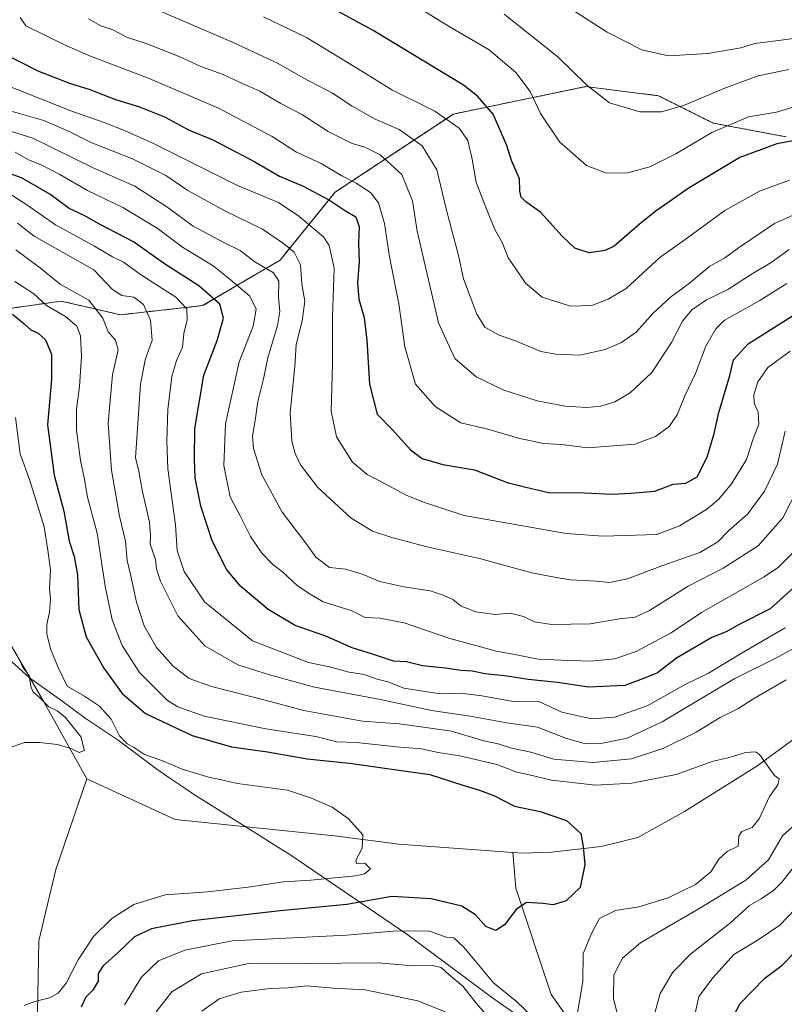
# Model space of a CAD drawing. Units: metres. Extents: x 665328 to 668794, y 4735040 to 4737436.
# Drawn here: x 668357 to 668577, y 4735843 to 4736126 of the extents above; entities that cross this region are included whole.
import ezdxf

# ---------------------------------------------------------------- set-up
doc = ezdxf.new("R2010")
doc.units = ezdxf.units.M
doc.header["$MEASUREMENT"] = 0
doc.linetypes.add('TRAZOS', pattern=[0.75, 0.5, -0.25])
for name, color, linetype, lineweight in [('Arbolado forestal', 92, 'TRAZOS', 0), ('Arbolado forestal CxS', 92, 'Continuous', 0), ('Corriente natural lineal', 142, 'Continuous', 13), ('Curva de nivel maestra', 36, 'Continuous', 30), ('Curva de nivel normal', 36, 'Continuous', 0), ('Matorral', 135, 'Continuous', 0), ('Matorral CxS', 135, 'Continuous', 0), ('Municipio', 9, 'Continuous', 13), ('Municipio CxS', 142, 'Continuous', 0)]:
    doc.layers.add(name, color=color, linetype=linetype, lineweight=lineweight)

# ---------------------------------------------------------------- blocks, each defined once
blk = doc.blocks.new('*U150')
at = {"layer": 'Arbolado forestal CxS', "color": 92, "linetype": 'Continuous', "lineweight": 0}
blk.add_polyline3d([(668350.9, 4736042.45, 798.61), (668369.25, 4736045.07, 806.5), (668386.29, 4736041.14, 811.97), (668409.89, 4736043.76, 822.41), (668432.17, 4736056.87, 837.45), (668447.97, 4736076.38, 851.54), (668481.98, 4736098.84, 870.75), (668520, 4736106.71, 884.65), (668540.97, 4736104.08, 886.5), (668556.7, 4736096.21, 880.86), (668577.67, 4736092.28, 875.91)], dxfattribs=at)
blk = doc.blocks.new('*U162')
at = {"layer": 'Curva de nivel normal', "color": 36, "linetype": 'Continuous', "lineweight": 0}
blk.add_polyline3d([(668357.16, 4735942.14, 790), (668358.34, 4735939.7, 790), (668360, 4735937.48, 790), (668360.5, 4735934.29, 790), (668361.15, 4735932.64, 790), (668362.78, 4735931.35, 790), (668365.69, 4735928.48, 790), (668368.08, 4735927.31, 790), (668370.36, 4735925.53, 790), (668374.94, 4735919.74, 790), (668375.51, 4735917.15, 790), (668375.92, 4735915.86, 790), (668374.44, 4735915.36, 790), (668372.32, 4735916.35, 790), (668368.15, 4735917.65, 790), (668363, 4735918.16, 790), (668358.72, 4735918.21, 790), (668353.18, 4735916.32, 790)], dxfattribs=at)
blk = doc.blocks.new('*U166')
at = {"layer": 'Curva de nivel normal', "color": 36, "linetype": 'Continuous', "lineweight": 0}
for points in [[(668356.7, 4736067.47, 815), (668361.51, 4736063.75, 815), (668378.6, 4736054.09, 815), (668384.01, 4736048.42, 815), (668386.67, 4736046.7, 815), (668390.11, 4736046.23, 815), (668392.89, 4736044.05, 815), (668394.88, 4736039.6, 815), (668395.39, 4736033.83, 815), (668393.42, 4736028.16, 815), (668392.08, 4736021.16, 815), (668390.64, 4736000.05, 815), (668391.48, 4735996.7, 815), (668392.5, 4735990.72, 815), (668394.58, 4735981.51, 815), (668394.95, 4735977.82, 815), (668394.82, 4735975.19, 815), (668396.36, 4735970.84, 815), (668396.6, 4735968.02, 815), (668397.75, 4735964.56, 815), (668402.8, 4735954.63, 815), (668410.49, 4735945.99, 815), (668420.05, 4735940.55, 815), (668429.12, 4735937.64, 815), (668442.03, 4735934.07, 815), (668461.01, 4735930.6, 815), (668475.72, 4735927.41, 815), (668486.78, 4735925.8, 815), (668497.33, 4735923.84, 815), (668506.16, 4735922.66, 815), (668514.54, 4735919.38, 815), (668520.02, 4735917.86, 815), (668524.89, 4735917.99, 815), (668531.98, 4735919.5, 815), (668542, 4735924.19, 815), (668562.92, 4735936.56, 815), (668574.34, 4735942.26, 815), (668583.86, 4735947.45, 815)], [(668579.43, 4735881.83, 815), (668576.43, 4735878.1, 815), (668574.06, 4735875.69, 815), (668570.49, 4735873.29, 815), (668567.16, 4735871.38, 815), (668561.78, 4735866.52, 815), (668550.19, 4735857.36, 815), (668545.07, 4735852.22, 815), (668541.4, 4735846.02, 815), (668539.7, 4735839.77, 815)], [(668479.6, 4735840.8, 815), (668471.81, 4735843.99, 815), (668456.62, 4735847.13, 815), (668447.43, 4735847.61, 815), (668439.81, 4735848.26, 815), (668434.48, 4735847.72, 815), (668429.34, 4735847.5, 815), (668421.01, 4735846.47, 815), (668414.61, 4735844.53, 815), (668409.63, 4735840.99, 815)]]:
    blk.add_polyline3d(points, dxfattribs=at)
blk = doc.blocks.new('*U180')
at = {"layer": 'Curva de nivel normal', "color": 36, "linetype": 'Continuous', "lineweight": 0}
blk.add_polyline3d([(668516.07, 4736128.9, 890), (668526.21, 4736122.37, 890), (668536.21, 4736117.28, 890), (668543.84, 4736115.6, 890), (668555.15, 4736116.22, 890), (668564.63, 4736117.9, 890), (668568.62, 4736119.09, 890), (668575.5, 4736119.93, 890), (668587.4, 4736121.64, 890)], dxfattribs=at)
blk = doc.blocks.new('*U182')
at = {"layer": 'Curva de nivel normal', "color": 36, "linetype": 'Continuous', "lineweight": 0}
blk.add_polyline3d([(668464.62, 4736134.1, 880), (668481.25, 4736123.72, 880), (668492.23, 4736117.31, 880), (668499.9, 4736110.74, 880), (668504.03, 4736105.33, 880), (668507.06, 4736099.03, 880), (668512.47, 4736090.8, 880), (668520.24, 4736084.07, 880), (668526.02, 4736081.85, 880), (668532.16, 4736081.92, 880), (668538.47, 4736083.65, 880), (668545.99, 4736087.43, 880), (668556.32, 4736093.56, 880), (668566.8, 4736097.99, 880), (668574.93, 4736099.33, 880), (668581.52, 4736101.37, 880)], dxfattribs=at)
blk = doc.blocks.new('*U184')
at = {"layer": 'Curva de nivel normal', "color": 36, "linetype": 'Continuous', "lineweight": 0}
blk.add_polyline3d([(668357.47, 4736126.62, 855), (668359.1, 4736124.2, 855), (668370.22, 4736118.74, 855), (668377.7, 4736115.43, 855), (668394.56, 4736109.01, 855), (668414.49, 4736100.55, 855), (668429.85, 4736092.34, 855), (668436.93, 4736087.92, 855), (668444.01, 4736084.66, 855), (668449.91, 4736081.03, 855), (668454, 4736078.94, 855), (668458.13, 4736076.29, 855), (668460.45, 4736073.28, 855), (668462.14, 4736067.33, 855), (668463.66, 4736057.76, 855), (668466.31, 4736044.31, 855), (668467.99, 4736031.88, 855), (668471.1, 4736021.2, 855), (668476.72, 4736014.77, 855), (668484.16, 4736010.06, 855), (668491.88, 4736008.27, 855), (668501.12, 4736005.61, 855), (668507.9, 4736004.12, 855), (668513.08, 4736003.83, 855), (668520.68, 4736002.91, 855), (668528, 4736003.5, 855), (668534.12, 4736003.95, 855), (668540.1, 4736006.14, 855), (668544.03, 4736009.03, 855), (668546.29, 4736012.37, 855), (668548.5, 4736017.83, 855), (668551.56, 4736024.24, 855), (668554.56, 4736032.1, 855), (668557.46, 4736037.13, 855), (668559.85, 4736039.45, 855), (668570.08, 4736045.28, 855), (668577.89, 4736050.14, 855)], dxfattribs=at)
blk = doc.blocks.new('*U187')
at = {"layer": 'Curva de nivel normal', "color": 36, "linetype": 'Continuous', "lineweight": 0}
blk.add_polyline3d([(668581.39, 4735992, 835), (668576.72, 4735982.76, 835), (668569.59, 4735974.69, 835), (668559.56, 4735968.32, 835), (668549.47, 4735963.16, 835), (668538.39, 4735956.19, 835), (668534.22, 4735954.26, 835), (668529.72, 4735953.76, 835), (668521.33, 4735952.28, 835), (668510.15, 4735952.14, 835), (668505.28, 4735952.93, 835), (668502.15, 4735954.44, 835), (668498.33, 4735955.41, 835), (668493.96, 4735955.04, 835), (668488.45, 4735955.77, 835), (668484.26, 4735957.43, 835), (668481.82, 4735959.33, 835), (668479.01, 4735960.52, 835), (668475.31, 4735961.81, 835), (668467.72, 4735962.98, 835), (668460.85, 4735964.52, 835), (668456.1, 4735966.51, 835), (668451.05, 4735968, 835), (668446.35, 4735968.52, 835), (668442.48, 4735971.49, 835), (668439.32, 4735975.85, 835), (668432.76, 4735984.43, 835), (668426.95, 4735995.12, 835), (668424.52, 4736002.73, 835), (668424.24, 4736006.29, 835), (668425.04, 4736010.75, 835), (668425.75, 4736016.21, 835), (668427.4, 4736022.71, 835), (668428.6, 4736028.81, 835), (668431.38, 4736038.09, 835), (668432.1, 4736042.12, 835), (668431.68, 4736046.1, 835), (668431.82, 4736050.79, 835), (668430.28, 4736053.17, 835), (668424.88, 4736056.31, 835), (668420.7, 4736059.6, 835), (668416.15, 4736061.78, 835), (668407.19, 4736066.6, 835), (668399.63, 4736072.12, 835), (668390.37, 4736078.12, 835), (668378.46, 4736083.42, 835), (668361.04, 4736091.86, 835), (668352.22, 4736094.7, 835)], dxfattribs=at)
blk = doc.blocks.new('*U188')
at = {"layer": 'Curva de nivel normal', "color": 36, "linetype": 'Continuous', "lineweight": 0}
blk.add_polyline3d([(668577.37, 4736007.65, 840), (668576.14, 4736002.31, 840), (668575.14, 4735998.23, 840), (668571.41, 4735990.44, 840), (668566.62, 4735983.97, 840), (668561.11, 4735979.04, 840), (668558, 4735975.84, 840), (668552.87, 4735972.82, 840), (668541.94, 4735968.98, 840), (668532.06, 4735965.24, 840), (668526.86, 4735964.17, 840), (668523.01, 4735964.57, 840), (668515.64, 4735964.96, 840), (668511.58, 4735965.65, 840), (668504.57, 4735967.01, 840), (668489.54, 4735971.11, 840), (668473.93, 4735974.51, 840), (668468.31, 4735976.12, 840), (668464.57, 4735977, 840), (668458.73, 4735978.99, 840), (668452.63, 4735982.65, 840), (668442.99, 4735991.49, 840), (668438.05, 4735997.98, 840), (668436.48, 4736001.31, 840), (668435.5, 4736004.81, 840), (668435.1, 4736012.92, 840), (668436.44, 4736026.27, 840), (668436.81, 4736032.6, 840), (668438.51, 4736039.39, 840), (668439.28, 4736045.04, 840), (668438.42, 4736049.92, 840), (668438.06, 4736055.49, 840), (668436.24, 4736059.17, 840), (668433.14, 4736061.58, 840), (668427.13, 4736065.78, 840), (668416.32, 4736071.03, 840), (668405.67, 4736076.85, 840), (668399.35, 4736081.18, 840), (668389.73, 4736085.92, 840), (668378, 4736090.53, 840), (668371.52, 4736093.85, 840), (668364.2, 4736097.02, 840), (668354.83, 4736099.65, 840)], dxfattribs=at)
blk = doc.blocks.new('*U198')
at = {"layer": 'Curva de nivel normal', "color": 36, "linetype": 'Continuous', "lineweight": 0}
blk.add_polyline3d([(668358.62, 4735842.63, 795), (668361.64, 4735843.76, 795), (668365.83, 4735844.85, 795), (668368.34, 4735846.19, 795), (668370.62, 4735849.04, 795), (668374.11, 4735855.7, 795), (668378.5, 4735862.45, 795), (668383.77, 4735867.67, 795), (668390.14, 4735871.68, 795), (668399.12, 4735874.38, 795), (668411.32, 4735875.32, 795), (668422.95, 4735876.59, 795), (668433.18, 4735878.2, 795), (668440.99, 4735878.62, 795), (668453.87, 4735879.88, 795), (668456.48, 4735880.5, 795), (668458.19, 4735881.88, 795), (668456.51, 4735883.56, 795), (668454.1, 4735883.42, 795), (668453.94, 4735884.4, 795), (668455.73, 4735887.84, 795), (668455.92, 4735891.63, 795), (668453.57, 4735894.37, 795), (668451.72, 4735896.38, 795), (668447.1, 4735899.59, 795), (668441.2, 4735902.2, 795), (668434.32, 4735904.49, 795), (668419.96, 4735906.46, 795), (668414.5, 4735907.67, 795), (668411.97, 4735908.11, 795), (668408.18, 4735909.34, 795), (668404.06, 4735910.56, 795), (668398.21, 4735913.04, 795), (668393.23, 4735914.73, 795), (668390.06, 4735916.86, 795), (668388.2, 4735917.86, 795), (668386.04, 4735920.16, 795), (668383.58, 4735924.9, 795), (668380.24, 4735928.67, 795), (668375.98, 4735931.51, 795), (668370.92, 4735934.36, 795), (668368.34, 4735939.73, 795), (668366.13, 4735945.17, 795), (668365.08, 4735949.42, 795), (668365.1, 4735952.13, 795), (668365.92, 4735955.65, 795), (668366.19, 4735959.46, 795), (668365.92, 4735962.51, 795), (668366.17, 4735967.84, 795), (668365.38, 4735973.51, 795), (668364.38, 4735980.17, 795), (668360.2, 4735993.51, 795), (668357.49, 4736001.17, 795), (668356.08, 4736011.61, 795)], dxfattribs=at)
blk = doc.blocks.new('*U203')
at = {"layer": 'Curva de nivel normal', "color": 36, "linetype": 'Continuous', "lineweight": 0}
blk.add_polyline3d([(668496.6, 4736127.56, 885), (668512, 4736115.24, 885), (668520.31, 4736107.09, 885), (668526.9, 4736102.08, 885), (668535.56, 4736099.48, 885), (668541.8, 4736099.48, 885), (668548.39, 4736101.36, 885), (668559.78, 4736106.22, 885), (668569.61, 4736109.86, 885), (668578.42, 4736111.66, 885)], dxfattribs=at)
blk = doc.blocks.new('*U210')
at = {"layer": 'Curva de nivel normal', "color": 36, "linetype": 'Continuous', "lineweight": 0}
blk.add_polyline3d([(668587, 4736072.98, 865), (668574.35, 4736067.35, 865), (668564, 4736060.41, 865), (668559.94, 4736057.41, 865), (668555.67, 4736055.08, 865), (668549.84, 4736050.25, 865), (668544.39, 4736046.17, 865), (668539.34, 4736041.53, 865), (668534.5, 4736036.17, 865), (668530.33, 4736033.17, 865), (668525.66, 4736031.13, 865), (668518.36, 4736029.5, 865), (668511.47, 4736029.81, 865), (668507.11, 4736030.57, 865), (668499.83, 4736033.65, 865), (668495.16, 4736035.32, 865), (668491.07, 4736037.57, 865), (668488.77, 4736041.27, 865), (668484.93, 4736051.43, 865), (668483.5, 4736058.13, 865), (668480.01, 4736071.17, 865), (668477.19, 4736082.83, 865), (668473, 4736089.66, 865), (668466.41, 4736094.37, 865), (668459.49, 4736097.38, 865), (668452.88, 4736101.06, 865), (668447.28, 4736104.79, 865), (668438.78, 4736109.28, 865), (668431.62, 4736113.37, 865), (668418.67, 4736119.37, 865), (668393.94, 4736130.06, 865)], dxfattribs=at)
blk = doc.blocks.new('*U211')
at = {"layer": 'Curva de nivel normal', "color": 36, "linetype": 'Continuous', "lineweight": 0}
for points in [[(668355.94, 4736050.75, 805), (668361.36, 4736047.16, 805), (668365.05, 4736043.79, 805), (668370.48, 4736040.61, 805), (668373.75, 4736037.83, 805), (668374.78, 4736035.13, 805), (668375.06, 4736029.16, 805), (668374.49, 4736020.5, 805), (668373.61, 4736014.01, 805), (668373.63, 4736007.94, 805), (668374.78, 4735999.28, 805), (668375.98, 4735993.81, 805), (668376.82, 4735988.75, 805), (668379.56, 4735978.42, 805), (668381.9, 4735963.16, 805), (668383.93, 4735953.48, 805), (668386.72, 4735946.09, 805), (668391.79, 4735938.34, 805), (668399.8, 4735930.29, 805), (668402.73, 4735928.43, 805), (668410.36, 4735925.73, 805), (668428.11, 4735922.18, 805), (668442.48, 4735919.92, 805), (668448.45, 4735918.44, 805), (668454.17, 4735918.25, 805), (668465.66, 4735916.98, 805), (668472.86, 4735916.36, 805), (668477.66, 4735915.32, 805), (668483.86, 4735914.33, 805), (668494.52, 4735911.85, 805), (668499.96, 4735909.8, 805), (668503.8, 4735908.89, 805), (668510.16, 4735907.34, 805), (668522.81, 4735905.96, 805), (668533.28, 4735906.49, 805), (668546, 4735909.05, 805), (668556.66, 4735912.88, 805), (668561, 4735913.82, 805), (668566, 4735915.29, 805), (668568.88, 4735915.53, 805), (668569.99, 4735914.79, 805), (668574.33, 4735908.7, 805), (668575.69, 4735907.8, 805), (668575.28, 4735906.01, 805), (668572.91, 4735902.71, 805), (668569.94, 4735896.3, 805), (668567.86, 4735893.75, 805), (668564.9, 4735892.63, 805), (668564.01, 4735891.29, 805), (668563.82, 4735888.37, 805), (668560.72, 4735886.84, 805), (668558.33, 4735884.69, 805), (668556, 4735881.05, 805), (668551.58, 4735877.43, 805), (668543.77, 4735873.58, 805), (668535.35, 4735870.94, 805), (668528.62, 4735869.89, 805), (668524.03, 4735867.58, 805), (668521.79, 4735863.52, 805), (668519.34, 4735857.52, 805), (668519.16, 4735849.52, 805), (668517.63, 4735840.52, 805)], [(668504.5, 4735839.58, 805), (668500.16, 4735843.8, 805), (668493.51, 4735849.15, 805), (668484.88, 4735859.49, 805), (668482.1, 4735862.1, 805), (668479.87, 4735862.25, 805), (668474.97, 4735864.03, 805), (668464.67, 4735864, 805), (668451.3, 4735862.88, 805), (668418.38, 4735861.24, 805), (668404.79, 4735858.52, 805), (668397.26, 4735855.48, 805), (668392.31, 4735850.72, 805), (668387.48, 4735842.81, 805)]]:
    blk.add_polyline3d(points, dxfattribs=at)
blk = doc.blocks.new('*U215')
at = {"layer": 'Curva de nivel normal', "color": 36, "linetype": 'Continuous', "lineweight": 0}
blk.add_polyline3d([(668348.97, 4736108.86, 845), (668371.98, 4736099.8, 845), (668381.63, 4736096.45, 845), (668387.41, 4736094.15, 845), (668395.62, 4736090.45, 845), (668419.9, 4736078.29, 845), (668431.74, 4736073.39, 845), (668437.59, 4736069.48, 845), (668444.69, 4736063.5, 845), (668446.27, 4736061.03, 845), (668447.69, 4736054.52, 845), (668447.26, 4736040.5, 845), (668447.23, 4736027.16, 845), (668446.84, 4736013.47, 845), (668448.37, 4736006.04, 845), (668452.99, 4735998.79, 845), (668457.25, 4735995.28, 845), (668462.18, 4735992.68, 845), (668468.42, 4735989.25, 845), (668473.42, 4735987.25, 845), (668485.08, 4735983.47, 845), (668514.38, 4735978.25, 845), (668525.01, 4735977.55, 845), (668540.52, 4735978.02, 845), (668547.02, 4735980.46, 845), (668554.73, 4735985.17, 845), (668558.32, 4735988.17, 845), (668561.95, 4735992.51, 845), (668566.22, 4735999.5, 845), (668568.16, 4736005.5, 845), (668569.79, 4736009.73, 845), (668569.58, 4736013.11, 845), (668568.46, 4736015.73, 845), (668568.39, 4736018.16, 845), (668569.52, 4736021.83, 845), (668572.44, 4736025.97, 845), (668578.86, 4736030.71, 845)], dxfattribs=at)
blk = doc.blocks.new('*U217')
at = {"layer": 'Curva de nivel normal', "color": 36, "linetype": 'Continuous', "lineweight": 0}
blk.add_polyline3d([(668377.12, 4736126.2, 860), (668380.62, 4736124.2, 860), (668384.11, 4736123.05, 860), (668388.28, 4736120.86, 860), (668393.67, 4736119.09, 860), (668403.11, 4736115.38, 860), (668409.41, 4736112.51, 860), (668415.78, 4736110.22, 860), (668420.67, 4736107.9, 860), (668426.34, 4736105.44, 860), (668432.34, 4736101.82, 860), (668438.61, 4736098.63, 860), (668445.97, 4736093.8, 860), (668452.87, 4736090.4, 860), (668456.57, 4736089.35, 860), (668460.96, 4736087.07, 860), (668467.2, 4736081.5, 860), (668470.19, 4736073.92, 860), (668471.56, 4736065.2, 860), (668477.7, 4736038.81, 860), (668482.36, 4736028.56, 860), (668488.57, 4736023.26, 860), (668496.46, 4736019.51, 860), (668506.1, 4736016.43, 860), (668514.12, 4736014.91, 860), (668520.32, 4736014.48, 860), (668524.42, 4736014.9, 860), (668528.38, 4736016.1, 860), (668532.82, 4736018.74, 860), (668539.05, 4736024.55, 860), (668544.66, 4736033.16, 860), (668547.85, 4736039.27, 860), (668550.59, 4736042.57, 860), (668554.73, 4736045.47, 860), (668560.94, 4736048.4, 860), (668567.87, 4736052.93, 860), (668573.33, 4736056.21, 860), (668578.56, 4736059.87, 860)], dxfattribs=at)
blk = doc.blocks.new('*U225')
at = {"layer": 'Curva de nivel normal', "color": 36, "linetype": 'Continuous', "lineweight": 0}
for points in [[(668352.67, 4736077.01, 820), (668359.37, 4736072.74, 820), (668367.56, 4736066.95, 820), (668378.78, 4736060.83, 820), (668384, 4736057.83, 820), (668387.12, 4736056.27, 820), (668392.02, 4736052.72, 820), (668402.18, 4736046.19, 820), (668405.39, 4736042.87, 820), (668405.42, 4736039.68, 820), (668404.54, 4736035.76, 820), (668404.15, 4736031.81, 820), (668402.35, 4736027.96, 820), (668401.05, 4736023.36, 820), (668399.92, 4736013.96, 820), (668399.64, 4736004.83, 820), (668399.86, 4735996.84, 820), (668402.06, 4735980.81, 820), (668402.62, 4735973.38, 820), (668404.55, 4735967.39, 820), (668410.42, 4735958.59, 820), (668424.2, 4735947.39, 820), (668440.34, 4735941.24, 820), (668446.34, 4735939.91, 820), (668452.01, 4735938.4, 820), (668456.34, 4735937.79, 820), (668460.06, 4735936.43, 820), (668463.14, 4735935.68, 820), (668467.77, 4735933.84, 820), (668472.6, 4735933.02, 820), (668478.33, 4735932.17, 820), (668484, 4735932.39, 820), (668490.16, 4735931.6, 820), (668499.29, 4735930.03, 820), (668506.33, 4735930.08, 820), (668513.2, 4735926.92, 820), (668521.68, 4735925.02, 820), (668528.42, 4735925.46, 820), (668537.71, 4735928.78, 820), (668548.79, 4735935, 820), (668555.33, 4735938.18, 820), (668565, 4735943.98, 820), (668577.38, 4735951.18, 820)], [(668580.22, 4735870.31, 820), (668575.88, 4735865.73, 820), (668569.33, 4735861.26, 820), (668562.66, 4735857.31, 820), (668556.64, 4735850.68, 820), (668552.58, 4735845.24, 820), (668550.86, 4735837.28, 820)]]:
    blk.add_polyline3d(points, dxfattribs=at)
blk = doc.blocks.new('*U232')
at = {"layer": 'Curva de nivel normal', "color": 36, "linetype": 'Continuous', "lineweight": 0}
blk.add_polyline3d([(668355.98, 4736087.9, 830), (668359.88, 4736085.72, 830), (668363.45, 4736084.27, 830), (668368.8, 4736081.44, 830), (668376.76, 4736076.88, 830), (668386.93, 4736072.02, 830), (668396.82, 4736066.07, 830), (668404.15, 4736060.56, 830), (668412.91, 4736055.24, 830), (668417.73, 4736051.35, 830), (668423.44, 4736046.51, 830), (668425.26, 4736042.75, 830), (668424.41, 4736037.9, 830), (668420.38, 4736027.63, 830), (668416.48, 4736009.83, 830), (668415.95, 4735997.84, 830), (668417.77, 4735988.84, 830), (668420.66, 4735983.38, 830), (668423.66, 4735977.43, 830), (668426.9, 4735972.58, 830), (668430.11, 4735969.34, 830), (668432.89, 4735967.24, 830), (668437.02, 4735963.44, 830), (668440.3, 4735961.16, 830), (668444.51, 4735958.63, 830), (668452.76, 4735956.06, 830), (668456.6, 4735954.14, 830), (668460.89, 4735953.97, 830), (668467.81, 4735952.56, 830), (668480.97, 4735948.08, 830), (668494.39, 4735944.45, 830), (668500.66, 4735943.35, 830), (668506.37, 4735942.12, 830), (668513.08, 4735941.91, 830), (668521.4, 4735941.58, 830), (668528.43, 4735942.28, 830), (668534.52, 4735944.37, 830), (668539.74, 4735947.15, 830), (668544.58, 4735949.75, 830), (668553.33, 4735955.58, 830), (668571.33, 4735965.8, 830), (668575.42, 4735968.57, 830), (668579.83, 4735973.04, 830)], dxfattribs=at)
blk = doc.blocks.new('*U234')
at = {"layer": 'Curva de nivel normal', "color": 36, "linetype": 'Continuous', "lineweight": 0}
blk.add_polyline3d([(668427.36, 4736126.74, 870), (668439.75, 4736120.8, 870), (668455.69, 4736111.18, 870), (668464.34, 4736105.77, 870), (668476.66, 4736099.67, 870), (668483.66, 4736094.74, 870), (668486.19, 4736091.23, 870), (668487.4, 4736085.83, 870), (668488.56, 4736079.17, 870), (668491.81, 4736070.85, 870), (668493.83, 4736065.84, 870), (668496.08, 4736061.7, 870), (668497.71, 4736057.54, 870), (668499.76, 4736054.6, 870), (668502.7, 4736050.2, 870), (668507.53, 4736046.23, 870), (668515.66, 4736043.63, 870), (668521.84, 4736043.84, 870), (668526.45, 4736045.62, 870), (668531.7, 4736048.74, 870), (668541.33, 4736057.65, 870), (668549.33, 4736063.29, 870), (668560, 4736071.12, 870), (668570, 4736076.68, 870), (668578.66, 4736079.84, 870)], dxfattribs=at)
blk = doc.blocks.new('*U240')
at = {"layer": 'Curva de nivel normal', "color": 36, "linetype": 'Continuous', "lineweight": 0}
for points in [[(668356.18, 4736059.82, 810), (668363.25, 4736054.57, 810), (668368.99, 4736049.95, 810), (668377.18, 4736045.38, 810), (668381.25, 4736040.16, 810), (668382.79, 4736036.28, 810), (668384.83, 4736033.86, 810), (668385.66, 4736031.09, 810), (668384.02, 4736023.87, 810), (668382.78, 4736009.97, 810), (668383.67, 4735996.51, 810), (668385.97, 4735983.28, 810), (668387.69, 4735976.04, 810), (668388.17, 4735970.47, 810), (668389.12, 4735966.51, 810), (668390.88, 4735958.51, 810), (668393.1, 4735951.77, 810), (668396.62, 4735945.55, 810), (668401.47, 4735940.16, 810), (668406.06, 4735936.62, 810), (668412.42, 4735934.31, 810), (668427.89, 4735930.38, 810), (668438.98, 4735927.44, 810), (668455.86, 4735924.35, 810), (668466.36, 4735923.61, 810), (668474.05, 4735922.56, 810), (668481.46, 4735921.42, 810), (668490.73, 4735918.72, 810), (668494.82, 4735917.79, 810), (668498.7, 4735916.58, 810), (668504.21, 4735915.42, 810), (668510.85, 4735913.38, 810), (668522.09, 4735912.43, 810), (668533.18, 4735913.47, 810), (668542.54, 4735916.56, 810), (668551.76, 4735921.16, 810), (668558.73, 4735925.42, 810), (668563.79, 4735927.91, 810), (668568.11, 4735930.67, 810), (668577.69, 4735936.26, 810)], [(668582.3, 4735896.42, 810), (668576.6, 4735891.34, 810), (668572.57, 4735884.52, 810), (668566.06, 4735878.64, 810), (668552.33, 4735870.3, 810), (668542.33, 4735864.45, 810), (668535.82, 4735860.63, 810), (668530.65, 4735856.18, 810), (668528.12, 4735851.39, 810), (668528.05, 4735844.66, 810), (668530.21, 4735835.72, 810)], [(668494.93, 4735836.02, 810), (668488.5, 4735843.33, 810), (668484.68, 4735848.22, 810), (668480.78, 4735851.39, 810), (668478.44, 4735853.57, 810), (668476, 4735854.13, 810), (668470.34, 4735853.98, 810), (668460.42, 4735854.88, 810), (668439.2, 4735854.71, 810), (668423.56, 4735854.76, 810), (668409.62, 4735851.71, 810), (668401.01, 4735846.52, 810), (668396.56, 4735840.81, 810)]]:
    blk.add_polyline3d(points, dxfattribs=at)
blk = doc.blocks.new('*U242')
at = {"layer": 'Curva de nivel maestra', "color": 36, "linetype": 'Continuous', "lineweight": 30}
blk.add_polyline3d([(668586, 4736092.27, 875), (668575, 4736090.26, 875), (668564.37, 4736086.3, 875), (668549.49, 4736077.46, 875), (668544.04, 4736073.58, 875), (668540.26, 4736071.05, 875), (668535.37, 4736067.04, 875), (668528.26, 4736060.83, 875), (668525.67, 4736059.61, 875), (668521.07, 4736058.9, 875), (668516.94, 4736060.29, 875), (668513.4, 4736063.62, 875), (668507, 4736070.59, 875), (668502.84, 4736073.57, 875), (668501.47, 4736074.94, 875), (668501.1, 4736076.7, 875), (668501.02, 4736080.24, 875), (668498.74, 4736085.45, 875), (668497.37, 4736089.82, 875), (668493.46, 4736098.79, 875), (668488.94, 4736103.98, 875), (668484.94, 4736107.16, 875), (668458.93, 4736122.8, 875), (668441.26, 4736132.52, 875)], dxfattribs=at)
blk = doc.blocks.new('*U243')
at = {"layer": 'Curva de nivel maestra', "color": 36, "linetype": 'Continuous', "lineweight": 30}
for points in [[(668581.77, 4735964.46, 825), (668573.02, 4735956.58, 825), (668564.19, 4735952.15, 825), (668560.4, 4735950.04, 825), (668556.26, 4735948.37, 825), (668546.16, 4735942.42, 825), (668540.64, 4735938.19, 825), (668537.4, 4735936.9, 825), (668531.24, 4735934.62, 825), (668520.87, 4735934.1, 825), (668511.94, 4735935.45, 825), (668503.52, 4735936.36, 825), (668497.47, 4735937.31, 825), (668491.15, 4735937.99, 825), (668487.35, 4735938.67, 825), (668484.16, 4735938.87, 825), (668479.68, 4735939.54, 825), (668473.08, 4735940.22, 825), (668468.55, 4735941.38, 825), (668464.77, 4735941.62, 825), (668458.7, 4735943.62, 825), (668452.9, 4735945.42, 825), (668445.3, 4735948.8, 825), (668436.52, 4735951.88, 825), (668428.75, 4735956.46, 825), (668420.84, 4735963, 825), (668416.88, 4735967.82, 825), (668412.67, 4735976.13, 825), (668409.36, 4735986.18, 825), (668407.74, 4735994.24, 825), (668407.58, 4735999.74, 825), (668407.66, 4736008.48, 825), (668410.26, 4736023.75, 825), (668414.08, 4736033.72, 825), (668415.94, 4736040.14, 825), (668414.83, 4736044.22, 825), (668408.83, 4736049.42, 825), (668398.93, 4736055.75, 825), (668390, 4736062.1, 825), (668380.28, 4736067.22, 825), (668375.89, 4736069.66, 825), (668371.55, 4736071.68, 825), (668366, 4736075.85, 825), (668357.82, 4736080.5, 825), (668348.11, 4736083.92, 825)], [(668561.92, 4735838.54, 825), (668564.44, 4735843.18, 825), (668571.49, 4735850.52, 825), (668576.52, 4735854.18, 825), (668580.36, 4735858.18, 825)]]:
    blk.add_polyline3d(points, dxfattribs=at)
blk = doc.blocks.new('*U258')
at = {"layer": 'Curva de nivel maestra', "color": 36, "linetype": 'Continuous', "lineweight": 30}
blk.add_polyline3d([(668355.2, 4736041.34, 800), (668358.58, 4736038.5, 800), (668360.5, 4736036.78, 800), (668362.62, 4736035.9, 800), (668364.76, 4736033.92, 800), (668366.46, 4736029.85, 800), (668366.48, 4736022.57, 800), (668365.3, 4736009.5, 800), (668367.25, 4735995.02, 800), (668369.98, 4735984.72, 800), (668371.49, 4735976.04, 800), (668372.99, 4735971.68, 800), (668373.94, 4735966.44, 800), (668374.28, 4735956.48, 800), (668376.44, 4735948.61, 800), (668381.52, 4735939.6, 800), (668386.8, 4735932.26, 800), (668393.51, 4735926.58, 800), (668406.87, 4735920.18, 800), (668418.24, 4735916.96, 800), (668428.51, 4735915.48, 800), (668439.97, 4735913.47, 800), (668452.14, 4735912.3, 800), (668475.19, 4735909.03, 800), (668484.75, 4735905.93, 800), (668489.51, 4735904.5, 800), (668493.8, 4735902.88, 800), (668499.59, 4735899.87, 800), (668506.98, 4735898.42, 800), (668514.55, 4735895.82, 800), (668518.67, 4735892.07, 800), (668519.3, 4735888.26, 800), (668519.76, 4735883.16, 800), (668518.43, 4735876.55, 800), (668514.45, 4735872.68, 800), (668510.66, 4735871.51, 800), (668507.66, 4735871.98, 800), (668503, 4735872.2, 800), (668500, 4735870.19, 800), (668496.68, 4735865.78, 800), (668494.24, 4735864.2, 800), (668491.32, 4735865.34, 800), (668488.37, 4735868.63, 800), (668484.46, 4735871.17, 800), (668475.65, 4735873.32, 800), (668464.28, 4735873.98, 800), (668451.34, 4735871.64, 800), (668432.16, 4735869.81, 800), (668406.97, 4735866.99, 800), (668395.16, 4735864.64, 800), (668390.28, 4735862.31, 800), (668385.76, 4735857.94, 800), (668381.17, 4735853.88, 800), (668379.9, 4735851.77, 800), (668379.9, 4735849.63, 800), (668378.34, 4735847.03, 800), (668376.34, 4735845.04, 800), (668374.94, 4735842.11, 800)], dxfattribs=at)
blk = doc.blocks.new('*U259')
at = {"layer": 'Curva de nivel maestra', "color": 36, "linetype": 'Continuous', "lineweight": 30}
blk.add_polyline3d([(668351.76, 4736116.67, 850), (668362.56, 4736111.3, 850), (668371.58, 4736107.72, 850), (668377.46, 4736105.87, 850), (668384.84, 4736102.99, 850), (668391.78, 4736100.94, 850), (668398.92, 4736098.07, 850), (668406.06, 4736094.22, 850), (668412.67, 4736091.49, 850), (668419.46, 4736087.93, 850), (668424.95, 4736085.11, 850), (668432.01, 4736080.94, 850), (668438.81, 4736078.06, 850), (668446.36, 4736074.08, 850), (668450.99, 4736070.98, 850), (668453.94, 4736069.3, 850), (668454.94, 4736066.37, 850), (668454.74, 4736061.77, 850), (668454.87, 4736056.34, 850), (668454.47, 4736050.32, 850), (668454.84, 4736045.67, 850), (668456.31, 4736040.32, 850), (668457.13, 4736033.86, 850), (668457.83, 4736021.16, 850), (668460.1, 4736012.62, 850), (668464.56, 4736007.93, 850), (668469.67, 4736002.34, 850), (668473.01, 4735999.82, 850), (668478.92, 4735998.11, 850), (668488.03, 4735996.54, 850), (668497.47, 4735992.98, 850), (668502.84, 4735991.64, 850), (668509.36, 4735990.07, 850), (668519.66, 4735989.92, 850), (668527.66, 4735989.61, 850), (668533, 4735989.91, 850), (668539.86, 4735990.49, 850), (668545.22, 4735992.42, 850), (668548.84, 4735992.72, 850), (668552.07, 4735994.59, 850), (668554.96, 4736000.17, 850), (668556.98, 4736007.05, 850), (668558.33, 4736013.02, 850), (668561.43, 4736023.71, 850), (668562.54, 4736028.16, 850), (668566.76, 4736032.83, 850), (668580.51, 4736041.5, 850)], dxfattribs=at)

msp = doc.modelspace()

# ---------------------------------------------------------------- linework, layer by layer
at = {"layer": 'Arbolado forestal', "color": 92, "linetype": 'TRAZOS', "lineweight": 0}
msp.add_polyline3d([(668350.9, 4736042.45, 798.61), (668369.25, 4736045.07, 806.5), (668386.29, 4736041.14, 811.97), (668409.89, 4736043.76, 822.41), (668432.17, 4736056.87, 837.45), (668447.97, 4736076.38, 851.54), (668481.98, 4736098.84, 870.75), (668520, 4736106.71, 884.65), (668540.97, 4736104.08, 886.5), (668556.7, 4736096.21, 880.86), (668577.67, 4736092.28, 875.91)], dxfattribs=at)
at = {"layer": 'Corriente natural lineal', "color": 142, "linetype": 'Continuous', "lineweight": 13}
for points in [[(668376.63, 4735907.74, 790.54), (668364.29, 4735929.87, 790.14), (668350.82, 4735952.89, 787.82), (668340.44, 4735990.75, 785.82), (668329.15, 4736009.36, 785.14), (668310.69, 4736024.68, 782.83), (668294.5, 4736036.67, 781.87), (668276.76, 4736049.46, 781.26)], [(668773.96, 4735928.47, 821.33), (668773.96, 4735928.47, 821.33), (668763.36, 4735928.57, 820.08), (668739.82, 4735930.25, 817.76), (668719.81, 4735930.85, 817.23), (668699.5, 4735932.21, 815.08), (668688.25, 4735933.47, 813.9), (668636.38, 4735943.76, 810.91), (668628.22, 4735944.64, 810.36), (668622.92, 4735944.46, 809.66), (668615.68, 4735942.47, 808.53), (668591.48, 4735927.71, 807.52), (668569.24, 4735911.36, 804.84), (668548.39, 4735898.36, 803.11), (668535.06, 4735890.87, 802.11), (668524.45, 4735888.34, 801.09), (668510.22, 4735886.71, 798.66), (668502.08, 4735886.39, 798.1), (668499.08, 4735886.6, 797.57)], [(668298.69, 4735370.08, 848.78), (668286.9, 4735405.8, 842.16), (668280.85, 4735428.45, 839), (668277.63, 4735469.9, 832.7), (668278.19, 4735489.86, 830.9), (668280.22, 4735507.63, 828.54), (668285.47, 4735525, 827.67), (668293.93, 4735550.39, 825.13), (668309.79, 4735585.41, 819.83), (668318.23, 4735605.79, 818.19), (668325.08, 4735633.36, 815.84), (668325.87, 4735662.19, 813.41), (668337.24, 4735727.25, 806.02), (668344.43, 4735751.58, 804), (668352.68, 4735784.67, 798.78), (668357.42, 4735807.59, 797.43), (668362.37, 4735835.62, 795.62), (668362.85, 4735861.17, 793.96), (668367.73, 4735881.68, 792.43), (668376.63, 4735907.74, 790.54)], [(668499.08, 4735886.6, 797.57), (668466.29, 4735888.94, 795.7), (668447.84, 4735891.34, 794.54), (668401.99, 4735896.06, 792.32), (668376.63, 4735907.74, 790.54)], [(668660.34, 4735539.79, 876.02), (668651.38, 4735551.69, 871.08), (668643.19, 4735568.79, 865.52), (668632.5, 4735587.87, 859.24), (668631.22, 4735608.68, 853.55), (668629.23, 4735623.05, 849.73), (668617.45, 4735648.21, 843.31), (668614.48, 4735668.86, 838.45), (668610.78, 4735689.75, 834.91), (668592.64, 4735712.2, 829.45), (668576.7, 4735737.96, 825.04), (668547.4, 4735786.25, 814.85), (668530.54, 4735816.93, 808.97), (668510.09, 4735845.74, 803.74), (668499.92, 4735876.32, 798.76), (668499.08, 4735886.6, 797.57)]]:
    msp.add_polyline3d(points, dxfattribs=at)
at = {"layer": 'Matorral', "color": 135, "linetype": 'Continuous', "lineweight": 0}
msp.add_polyline3d([(668350.9, 4736042.45, 798.61), (668369.25, 4736045.07, 806.5), (668386.29, 4736041.14, 811.97), (668409.89, 4736043.76, 822.41), (668432.17, 4736056.87, 837.45), (668447.97, 4736076.38, 851.54), (668481.98, 4736098.84, 870.75), (668520, 4736106.71, 884.65), (668540.97, 4736104.08, 886.5), (668556.7, 4736096.21, 880.86), (668577.67, 4736092.28, 875.91)], dxfattribs=at)
at = {"layer": 'Matorral CxS', "color": 135, "linetype": 'Continuous', "lineweight": 0}
msp.add_polyline3d([(668577.67, 4736092.28, 875.91), (668556.7, 4736096.21, 880.86), (668540.97, 4736104.08, 886.5), (668520, 4736106.71, 884.65), (668481.98, 4736098.84, 870.75), (668447.97, 4736076.38, 851.54), (668432.17, 4736056.87, 837.45), (668409.89, 4736043.76, 822.41), (668386.29, 4736041.14, 811.97), (668369.25, 4736045.07, 806.5), (668350.9, 4736042.45, 798.61)], dxfattribs=at)
at = {"layer": 'Municipio', "color": 9, "linetype": 'Continuous', "lineweight": 13}
msp.add_polyline3d([(668351.92, 4735944.26, 788.08), (668360.15, 4735936.75, 790.06), (668369.39, 4735930.17, 792.01), (668376.13, 4735925.16, 791.69), (668385.6, 4735918.84, 793.99), (668396.77, 4735910.53, 793.27), (668400.49, 4735907.99, 793.31), (668404.23, 4735905.44, 793.11), (668407.28, 4735903.35, 792.76), (668426.01, 4735891.64, 793.67), (668430.48, 4735888.84, 793.93), (668435.01, 4735886.01, 794.12), (668468.61, 4735863.13, 805.59), (668492.92, 4735845.05, 807.42), (668508.37, 4735834.21, 805.26)], dxfattribs=at)
msp.add_polyline3d([(668351.92, 4735944.26, 788.08), (668360.15, 4735936.75, 790.06), (668369.39, 4735930.17, 792.01), (668376.13, 4735925.16, 791.69), (668385.6, 4735918.84, 793.99), (668396.77, 4735910.53, 793.27), (668400.49, 4735907.99, 793.31), (668404.23, 4735905.44, 793.11), (668407.28, 4735903.35, 792.76), (668426.01, 4735891.64, 793.67), (668430.48, 4735888.84, 793.93), (668435.01, 4735886.01, 794.12), (668468.61, 4735863.13, 805.59), (668492.92, 4735845.05, 807.42), (668508.37, 4735834.21, 805.26)], dxfattribs=at)
at = {"layer": 'Municipio CxS', "color": 142, "linetype": 'Continuous', "lineweight": 0}
for points in [[(668508.37, 4735834.21, 805.26), (668492.92, 4735845.05, 807.42), (668468.61, 4735863.13, 805.59), (668435.01, 4735886.01, 794.12), (668430.48, 4735888.84, 793.93), (668426.01, 4735891.64, 793.67), (668407.28, 4735903.35, 792.76), (668404.23, 4735905.44, 793.11), (668400.49, 4735907.99, 793.31), (668396.77, 4735910.53, 793.27), (668385.6, 4735918.84, 793.99), (668376.13, 4735925.16, 791.69), (668369.39, 4735930.17, 792.01), (668360.15, 4735936.75, 790.06), (668351.92, 4735944.26, 788.08)], [(668351.92, 4735944.26, 788.08), (668360.15, 4735936.75, 790.06), (668369.39, 4735930.17, 792.01), (668376.13, 4735925.16, 791.69), (668385.6, 4735918.84, 793.99), (668396.77, 4735910.53, 793.27), (668400.49, 4735907.99, 793.31), (668404.23, 4735905.44, 793.11), (668407.28, 4735903.35, 792.76), (668426.01, 4735891.64, 793.67), (668430.48, 4735888.84, 793.93), (668435.01, 4735886.01, 794.12), (668468.61, 4735863.13, 805.59), (668492.92, 4735845.05, 807.42), (668508.37, 4735834.21, 805.26)], [(668508.37, 4735834.21, 805.26), (668492.92, 4735845.05, 807.42), (668468.61, 4735863.13, 805.59), (668435.01, 4735886.01, 794.12), (668430.48, 4735888.84, 793.93), (668426.01, 4735891.64, 793.67), (668407.28, 4735903.35, 792.76), (668404.23, 4735905.44, 793.11), (668400.49, 4735907.99, 793.31), (668396.77, 4735910.53, 793.27), (668385.6, 4735918.84, 793.99), (668376.13, 4735925.16, 791.69), (668369.39, 4735930.17, 792.01), (668360.15, 4735936.75, 790.06), (668351.92, 4735944.25, 788.08)], [(668351.92, 4735944.25, 788.08), (668360.15, 4735936.75, 790.06), (668369.39, 4735930.17, 792.01), (668376.13, 4735925.16, 791.69), (668385.6, 4735918.84, 793.99), (668396.77, 4735910.53, 793.27), (668400.49, 4735907.99, 793.31), (668404.23, 4735905.44, 793.11), (668407.28, 4735903.35, 792.76), (668426.01, 4735891.64, 793.67), (668430.48, 4735888.84, 793.93), (668435.01, 4735886.01, 794.12), (668468.61, 4735863.13, 805.59), (668492.92, 4735845.05, 807.42), (668508.37, 4735834.21, 805.26)]]:
    msp.add_polyline3d(points, dxfattribs=at)

# ---------------------------------------------------------------- block references
at = {"layer": 'Arbolado forestal CxS', "color": 92, "linetype": 'Continuous', "lineweight": 0}
msp.add_blockref('*U150', (0, 0), dxfattribs=at)
at = {"layer": 'Curva de nivel maestra', "color": 36, "linetype": 'Continuous', "lineweight": 30}
for name in ['*U259', '*U242', '*U258', '*U243']:
    msp.add_blockref(name, (0, 0), dxfattribs=at)
at = {"layer": 'Curva de nivel normal', "color": 36, "linetype": 'Continuous', "lineweight": 0}
for name in ['*U184', '*U217', '*U210', '*U234', '*U182', '*U203', '*U180', '*U162', '*U198', '*U211', '*U240', '*U166', '*U225', '*U232', '*U187', '*U188', '*U215']:
    msp.add_blockref(name, (0, 0), dxfattribs=at)

doc.saveas('drawing.dxf')
